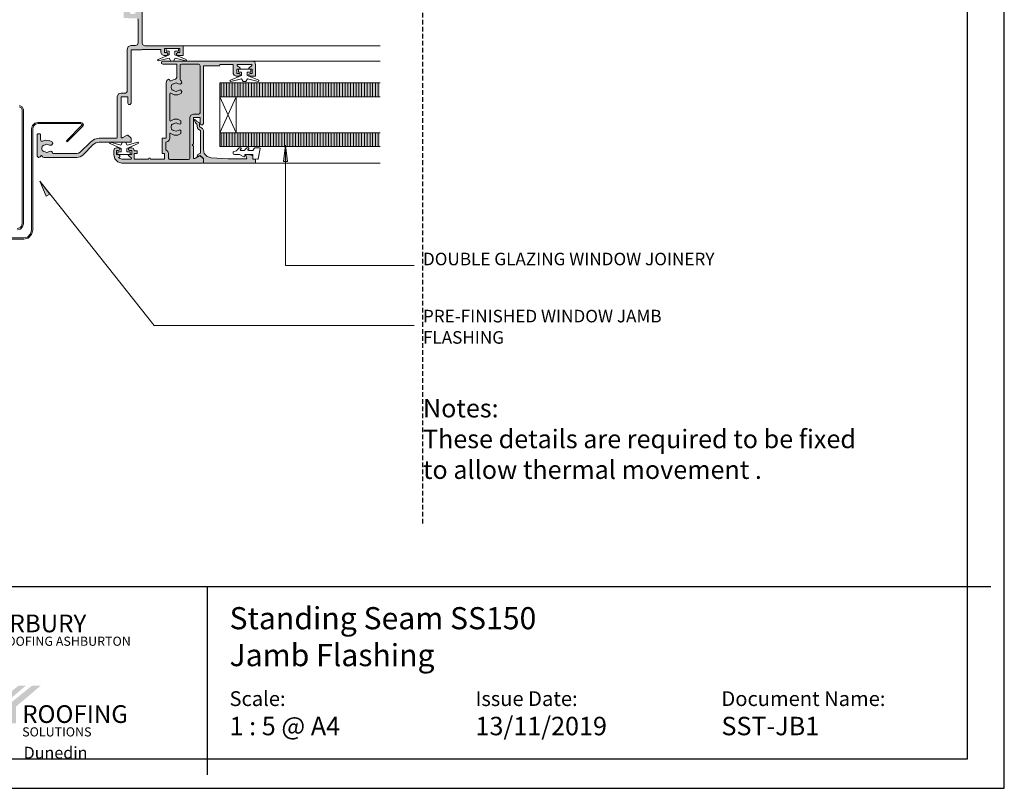
# Model space of a CAD drawing. Units: millimetres. Extents: x 10485 to 11970, y -2014 to -941.
# Drawn here: x 11303 to 11970, y -2014 to -1493 of the extents above; entities that cross this region are included whole.
import ezdxf

# ---------------------------------------------------------------- set-up
doc = ezdxf.new("R2010")
doc.units = ezdxf.units.MM
doc.linetypes.add('HIDDEN2', pattern=[4.7625, 3.175, -1.5875])
doc.layers.add('Design', color=11, linetype='Continuous', plot=False)
doc.layers.add('Flashing 2', color=170, linetype='Continuous', lineweight=15)
for name, color, linetype in [('Logo', 7, 'Continuous'), ('PDF_Text', 7, 'Continuous'), ('Text @ 5', 7, 'Continuous')]:
    doc.layers.add(name, color=color, linetype=linetype)
doc.layers.add('PDF_Geometry', color=7, linetype='Continuous', true_color=0xc0c0c0)
doc.layers.add('PDF_Solid Fills', color=7, linetype='Continuous', true_color=0xffffff)
doc.styles.add('Freeman_Anno', font='calibri.ttf')
doc.styles.add('Futura', font='txt')
doc.styles.add('PDF Arial', font='arial.ttf')

# ---------------------------------------------------------------- blocks, each defined once
blk = doc.blocks.new('ISO_A4_landscape')
blk.add_lwpolyline([(297, 0), (297, 210), (0, 210), (0, 0)], close=True)
at = {"layer": 'Design'}
blk.add_lwpolyline([(292, 4), (292, 206), (5, 206), (5, 4)], close=True, dxfattribs=at)
blk = doc.blocks.new('Freeman_Logo')
at = {"lineweight": -3, "true_color": 0xffd276}
blk.add_hatch(color=41, dxfattribs=at).paths.add_polyline_path([(777.4, 41.38), (777.4, 31.97), (774.95, 31.97), (774.95, 41.38), (771.73, 41.38), (786.34, 53.07), (791.28, 53.07)])
at = {"lineweight": -3, "true_color": 0xfec232}
blk.add_hatch(color=40, dxfattribs=at).paths.add_polyline_path([(801.36, 53.07), (784.67, 39), (784.67, 27.68), (781.69, 27.68), (781.69, 38.94), (777.87, 38.94), (795.46, 53.07)])
at = {"attachment_point": 1, "style": 'Futura'}
for s, width, insert, char_height in [('{\\fFutura XBlk BT|b0|i0|c0|p34;\\C251;\\c5131340;CANTERBURY}', 117.4151, (728.56, 101.29), 12), ('{\\fFutura XBlk BT|b0|i0|c0|p34;\\C251;\\c5131340;LONG RUN ROOFING ASHBURTON}', 157.0313, (728.53, 86.35), 6.2), ('{\\fFutura XBlk BT|b0|i0|c0|p34;\\C251;\\c5131340;ROOFING}', 191.2221, (788.86, 39.87), 12), ('{\\fFutura XBlk BT|b0|i0|c0|p34;\\C251;\\c5131340;SOLUTIONS}', 52.8848, (788.84, 24.92), 6.2), ('{\\fFutura Bk BT|b0|i0|c0|p34;\\C251;\\c5131340;Dunedin}', 39.2758, (789.82, 11.7), 8)]:
    blk.add_mtext_dynamic_manual_height_columns(s, width=width, gutter_width=12.5, heights=[0], dxfattribs=dict(at, insert=insert, char_height=char_height))

msp = doc.modelspace()

# ---------------------------------------------------------------- hatches: boundary and pattern name
at = {"layer": 'PDF_Solid Fills', "true_color": 0xbababa, "transparency": 33554559}
for points in [[(11314.68, -1585.93), (11314.84, -1585.93), (11315.15, -1586.25), (11316.1, -1586.56), (11316.1, -1586.41), (11316.42, -1586.25), (11317.05, -1585.62), (11317.21, -1585.14), (11317.84, -1585.14), (11317.84, -1585.46), (11318, -1585.46), (11318, -1585.77), (11318.16, -1585.77), (11318.16, -1586.09), (11318.48, -1586.09), (11318.63, -1586.25), (11319.27, -1586.41), (11341.56, -1586.56), (11341.56, -1586.41), (11342.99, -1586.25), (11343.46, -1586.09), (11344.73, -1585.46), (11344.88, -1585.3), (11345.2, -1585.14), (11352.63, -1577.71), (11352.95, -1577.55), (11353.11, -1577.39), (11353.42, -1577.23), (11353.74, -1576.92), (11355.01, -1576.29), (11377.78, -1576.13), (11378.09, -1575.97), (11378.25, -1573.28), (11376.35, -1571.38), (11375.56, -1571.38), (11374.93, -1571.7), (11374.77, -1571.86), (11374.14, -1572.17), (11373.98, -1572.33), (11373.35, -1572.65), (11373.19, -1572.81), (11372.56, -1573.12), (11371.61, -1573.28), (11371.61, -1545.45), (11376.04, -1545.45), (11376.04, -1549.88), (11376.2, -1549.88), (11376.2, -1550.35), (11376.51, -1550.35), (11376.67, -1550.51), (11377.46, -1550.67), (11377.46, -1550.51), (11377.78, -1550.35), (11378.09, -1550.03), (11378.25, -1513.66), (11385.37, -1513.5), (11385.68, -1513.35), (11398.65, -1513.35), (11398.65, -1516.03), (11398.81, -1516.03), (11398.81, -1516.51), (11398.97, -1516.51), (11399.44, -1516.98), (11399.76, -1517.14), (11399.92, -1517.3), (11402.76, -1517.46), (11402.76, -1517.3), (11403.08, -1516.98), (11403.24, -1516.67), (11403.4, -1516.03), (11402.92, -1515.56), (11401.02, -1515.56), (11401.02, -1512.71), (11411.3, -1512.71), (11411.3, -1515.56), (11409.41, -1515.56), (11408.93, -1516.03), (11408.93, -1516.51), (11409.09, -1516.51), (11409.09, -1516.98), (11409.25, -1516.98), (11409.41, -1517.14), (11409.88, -1517.3), (11413.36, -1517.46), (11413.36, -1517.3), (11413.52, -1517.14), (11413.68, -1511.13), (11413.36, -1510.82), (11387.11, -1510.66), (11386.63, -1510.5), (11386.16, -1510.02), (11386, -1510.02), (11386, -1509.55), (11385.84, -1509.55), (11385.84, -1484.88), (11386, -1483.46), (11386.48, -1482.03), (11387.27, -1481.24), (11387.42, -1480.93), (11387.74, -1480.77), (11388.53, -1479.98), (11389.95, -1479.5), (11391.38, -1479.35), (11395.33, -1479.19), (11395.81, -1479.03), (11396.12, -1478.87), (11396.6, -1478.4), (11396.91, -1477.45), (11397.23, -1473.02), (11397.39, -1470.17), (11397.23, -1470.02), (11396.6, -1469.7), (11395.65, -1469.7), (11395.33, -1469.86), (11395.01, -1470.17), (11394.86, -1470.49), (11394.86, -1477.13), (11390.59, -1477.13), (11389.64, -1477.29), (11388.69, -1477.61), (11388.06, -1477.76), (11387.9, -1477.92), (11387.58, -1478.08), (11387.42, -1478.24), (11387.11, -1478.4), (11386.95, -1478.55), (11386.63, -1478.71), (11385.68, -1479.66), (11385.37, -1479.82), (11385.21, -1480.14), (11385.05, -1480.29), (11384.89, -1480.61), (11384.58, -1480.93), (11384.42, -1481.24), (11383.94, -1481.72), (11382.21, -1481.88), (11381.89, -1482.03), (11381.57, -1482.35), (11381.41, -1482.82), (11381.26, -1483.14), (11381.26, -1483.62), (11381.41, -1483.62), (11381.41, -1484.09), (11381.57, -1484.09), (11381.73, -1484.25), (11381.73, -1484.56), (11381.89, -1484.56), (11382.05, -1484.72), (11382.05, -1485.04), (11382.21, -1485.04), (11382.05, -1486.94), (11381.57, -1487.89), (11381.41, -1488.04), (11381.26, -1488.52), (11381.1, -1488.83), (11380.15, -1489.31), (11378.57, -1489.47), (11378.57, -1489.31), (11378.25, -1489.15), (11377.78, -1489.15), (11377.78, -1488.83), (11377.62, -1488.68), (11377.46, -1488.68), (11377.46, -1488.2), (11377.3, -1488.2), (11377.3, -1487.89), (11377.14, -1487.89), (11377.14, -1487.57), (11376.99, -1487.41), (11376.83, -1487.41), (11376.83, -1487.09), (11376.67, -1487.09), (11376.67, -1486.78), (11376.51, -1486.78), (11376.51, -1485.35), (11376.83, -1484.72), (11376.99, -1484.56), (11377.3, -1483.93), (11377.46, -1482.67), (11376.99, -1482.19), (11376.67, -1482.03), (11376.35, -1481.72), (11376.04, -1481.72), (11376.04, -1481.24), (11375.88, -1481.08), (11375.72, -1481.08), (11375.72, -1478.87), (11375.56, -1478.87), (11375.56, -1478.55), (11375.41, -1478.55), (11375.41, -1478.24), (11374.77, -1477.61), (11373.82, -1477.13), (11358.33, -1477.13), (11358.33, -1459.1), (11357.85, -1458.63), (11357.38, -1458.47), (11356.74, -1458.47), (11356.27, -1458.63), (11355.95, -1458.95), (11355.8, -1459.26), (11355.8, -1463.22), (11355.95, -1463.22), (11356.59, -1463.85), (11356.59, -1478.24), (11356.74, -1478.24), (11356.74, -1478.71), (11356.9, -1478.71), (11357.06, -1478.87), (11357.38, -1479.03), (11357.54, -1479.19), (11357.85, -1479.35), (11358.33, -1479.5), (11373.19, -1479.66), (11373.19, -1492), (11373.35, -1492), (11373.51, -1492.15), (11382.68, -1492.31), (11383.15, -1492.79), (11383, -1509.39), (11382.84, -1509.55), (11382.68, -1510.02), (11382.52, -1510.18), (11382.21, -1510.34), (11381.73, -1510.5), (11377.46, -1510.66), (11376.83, -1510.97), (11376.67, -1511.13), (11376.35, -1511.29), (11376.2, -1511.61), (11375.88, -1511.92), (11375.56, -1513.19), (11375.41, -1542.29), (11375.25, -1542.44), (11374.61, -1542.76), (11370.5, -1542.92), (11370.19, -1543.08), (11370.03, -1543.23), (11369.71, -1543.39), (11369.55, -1543.71), (11369.24, -1544.02), (11368.92, -1545.29), (11368.76, -1573.12), (11368.61, -1573.28), (11368.29, -1573.44), (11355.48, -1573.6), (11354.37, -1573.75), (11353.74, -1574.07), (11353.27, -1574.23), (11352.95, -1574.39), (11352.48, -1574.55), (11351.84, -1575.18), (11351.53, -1575.34), (11351.05, -1575.81), (11350.74, -1575.97), (11343.46, -1583.24), (11342.83, -1583.56), (11342.35, -1583.72), (11325.28, -1583.88), (11325.28, -1582.93), (11325.12, -1582.77), (11324.8, -1582.77), (11324.8, -1582.45), (11324.64, -1582.29), (11323.22, -1582.29), (11323.06, -1582.45), (11321.8, -1583.09), (11320.53, -1583.24), (11320.53, -1583.09), (11319.9, -1582.77), (11319.74, -1582.61), (11318.48, -1581.98), (11318.32, -1581.82), (11318.16, -1581.82), (11318.16, -1581.19), (11318, -1581.19), (11318, -1580.4), (11317.84, -1580.24), (11318, -1579.45), (11318.16, -1579.13), (11318.32, -1578.66), (11318.63, -1578.34), (11319.11, -1578.18), (11320.37, -1577.55), (11322.11, -1577.55), (11324.01, -1578.5), (11324.01, -1578.34), (11324.96, -1577.87), (11325.12, -1577.55), (11325.28, -1576.6), (11325.12, -1576.6), (11325.12, -1576.29), (11324.96, -1576.29), (11324.96, -1575.97), (11324.8, -1575.81), (11323.22, -1575.02), (11322.74, -1574.86), (11319.58, -1574.86), (11319.27, -1575.02), (11318.79, -1575.18), (11318.48, -1575.34), (11317.53, -1575.65), (11317.53, -1575.49), (11317.05, -1575.02), (11316.89, -1575.02), (11316.89, -1570.75), (11316.74, -1570.59), (11314.84, -1570.59), (11314.68, -1570.91)], [(11366.55, -1584.67), (11366.71, -1584.67), (11366.71, -1586.09), (11366.87, -1586.09), (11366.87, -1586.41), (11367.02, -1586.41), (11367.02, -1586.72), (11367.18, -1586.72), (11367.18, -1587.04), (11367.34, -1587.04), (11367.34, -1587.51), (11367.5, -1587.51), (11367.81, -1587.83), (11367.81, -1588.15), (11367.97, -1588.15), (11368.13, -1588.3), (11368.13, -1588.62), (11368.45, -1588.62), (11368.76, -1588.94), (11369.08, -1589.09), (11369.4, -1589.41), (11370.34, -1589.73), (11370.66, -1589.89), (11371.45, -1590.04), (11372.08, -1590.2), (11426.8, -1590.36), (11426.8, -1590.2), (11427.12, -1589.89), (11427.28, -1587.35), (11425.38, -1585.46), (11424.59, -1585.46), (11423.32, -1586.09), (11423.16, -1586.25), (11421.58, -1587.04), (11420.48, -1587.2), (11420.48, -1578.82), (11419.68, -1578.02), (11420.32, -1577.39), (11420.48, -1559.52), (11425.06, -1559.52), (11425.06, -1563.95), (11425.22, -1563.95), (11425.38, -1564.11), (11425.38, -1564.42), (11425.69, -1564.42), (11425.85, -1564.58), (11426.33, -1564.74), (11426.33, -1564.58), (11426.96, -1564.27), (11427.12, -1563.95), (11427.28, -1524.57), (11438.03, -1524.42), (11438.35, -1524.42), (11438.35, -1523.62), (11447.68, -1523.62), (11447.68, -1530.11), (11447.83, -1530.11), (11447.83, -1530.58), (11447.99, -1530.58), (11448.47, -1531.06), (11448.94, -1531.22), (11451.63, -1531.37), (11451.63, -1531.22), (11452.1, -1531.06), (11452.26, -1529.79), (11452.1, -1529.63), (11450.05, -1529.63), (11450.05, -1526.79), (11452.1, -1526.63), (11452.26, -1526), (11450.36, -1524.1), (11450.05, -1524.1), (11450.05, -1523.62), (11460.33, -1523.62), (11460.17, -1524.1), (11458.27, -1526), (11457.95, -1526.15), (11458.27, -1526.47), (11458.27, -1526.79), (11460.33, -1526.79), (11460.33, -1529.63), (11458.27, -1529.63), (11458.11, -1529.95), (11457.95, -1530.11), (11457.95, -1530.74), (11458.11, -1530.74), (11458.27, -1530.9), (11458.27, -1531.22), (11458.59, -1531.22), (11462.38, -1531.37), (11462.38, -1531.22), (11462.54, -1531.06), (11462.7, -1522.68), (11462.54, -1522.68), (11462.54, -1522.36), (11462.38, -1522.36), (11462.38, -1522.04), (11462.07, -1521.73), (11461.43, -1521.41), (11461.28, -1521.25), (11399.28, -1521.25), (11398.97, -1521.41), (11398.81, -1521.73), (11398.65, -1521.89), (11398.65, -1522.52), (11398.81, -1522.52), (11398.81, -1522.83), (11398.97, -1522.83), (11398.97, -1523.15), (11399.28, -1523.15), (11399.76, -1523.31), (11409.25, -1523.47), (11409.09, -1532.64), (11408.93, -1532.95), (11408.61, -1533.27), (11407.98, -1533.43), (11407.19, -1533.59), (11406.72, -1533.75), (11406.08, -1533.9), (11405.77, -1534.22), (11405.45, -1534.38), (11405.29, -1534.54), (11404.98, -1534.69), (11404.82, -1534.85), (11404.82, -1534.54), (11404.66, -1534.54), (11404.66, -1533.75), (11404.5, -1533.59), (11403.4, -1533.59), (11403.08, -1533.75), (11402.61, -1534.22), (11402.45, -1534.54), (11402.29, -1534.69), (11401.97, -1535.96), (11401.97, -1573.44), (11399.28, -1573.44), (11399.28, -1583.72), (11399.6, -1583.72), (11401.02, -1583.88), (11401.02, -1587.67), (11391.54, -1587.67), (11391.54, -1587.35), (11391.38, -1587.35), (11391.38, -1587.04), (11391.06, -1586.88), (11390.43, -1586.88), (11390.11, -1587.2), (11390.11, -1587.67), (11380.47, -1587.67), (11380.47, -1583.88), (11382.21, -1583.72), (11382.36, -1582.29), (11382.21, -1582.14), (11380.47, -1582.14), (11380.47, -1581.03), (11380.31, -1581.03), (11380.31, -1580.71), (11379.68, -1580.08), (11376.67, -1580.08), (11376.51, -1580.4), (11376.35, -1580.55), (11376.35, -1581.19), (11376.51, -1581.19), (11376.67, -1581.35), (11376.67, -1581.66), (11376.99, -1581.66), (11378.73, -1581.82), (11378.73, -1584.67), (11376.51, -1584.67), (11376.35, -1584.82), (11376.51, -1584.98), (11376.51, -1585.3), (11376.83, -1585.3), (11378.57, -1587.04), (11378.41, -1587.51), (11371.45, -1587.67), (11371.45, -1587.51), (11370.82, -1587.2), (11370.66, -1587.04), (11370.34, -1586.88), (11369.87, -1586.41), (11370.5, -1586.09), (11370.66, -1584.98), (11370.34, -1584.67), (11368.45, -1584.67), (11368.45, -1581.82), (11370.03, -1581.66), (11370.5, -1581.5), (11370.66, -1580.24), (11370.5, -1580.08), (11367.66, -1580.08), (11367.02, -1580.4), (11366.87, -1580.71), (11366.71, -1580.87), (11366.55, -1581.19)], [(11421.9, -1561.1), (11421.9, -1560.79), (11421.42, -1560.79), (11421.27, -1560.95), (11421.27, -1561.58), (11421.42, -1561.58), (11421.42, -1562.21), (11421.58, -1562.21), (11421.58, -1562.69), (11421.74, -1562.69), (11421.9, -1562.84), (11421.9, -1563.16), (11422.06, -1563.16), (11423.01, -1564.11), (11423.01, -1566.16), (11423.16, -1566.16), (11423.16, -1566.48), (11423.32, -1566.48), (11423.32, -1566.8), (11423.48, -1566.8), (11423.64, -1566.95), (11423.64, -1567.27), (11423.8, -1567.27), (11424.11, -1567.59), (11424.75, -1567.9), (11425.38, -1568.06), (11425.22, -1583.56), (11424.9, -1583.72), (11424.75, -1583.88), (11424.11, -1584.19), (11423.95, -1584.35), (11423.32, -1584.67), (11423.16, -1584.98), (11423.01, -1585.14), (11423.32, -1585.46), (11423.32, -1585.77), (11423.64, -1585.77), (11423.95, -1585.93), (11423.95, -1585.77), (11424.11, -1585.62), (11424.75, -1585.3), (11425.38, -1585.3), (11427.28, -1587.2), (11427.28, -1590.04), (11427.43, -1590.04), (11427.59, -1590.2), (11462.38, -1590.36), (11462.38, -1590.2), (11462.54, -1590.04), (11462.7, -1587.99), (11462.54, -1587.83), (11460.8, -1587.83), (11460.8, -1585.3), (11460.48, -1584.98), (11458.9, -1584.67), (11456.37, -1584.67), (11456.06, -1584.98), (11456.21, -1585.14), (11456.21, -1585.62), (11456.37, -1585.62), (11456.37, -1586.25), (11456.53, -1586.25), (11456.53, -1586.88), (11456.69, -1586.88), (11456.69, -1587.51), (11444.04, -1587.35), (11441.82, -1587.2), (11439.45, -1587.04), (11437.24, -1586.88), (11432.49, -1586.56), (11431.07, -1586.41), (11429.81, -1585.77), (11429.01, -1584.98), (11428.7, -1584.98), (11428.7, -1584.67), (11428.54, -1584.51), (11428.38, -1584.51), (11428.38, -1584.19), (11428.07, -1583.88), (11427.91, -1583.88), (11427.91, -1583.4), (11427.75, -1583.4), (11427.75, -1582.93), (11427.59, -1582.93), (11427.59, -1582.61), (11427.43, -1582.61), (11427.43, -1581.19), (11427.28, -1581.19), (11427.28, -1567.75), (11427.12, -1567.75), (11427.12, -1567.43), (11426.96, -1567.43), (11426.96, -1566.95), (11426.48, -1566.48), (11426.01, -1566.32), (11425.69, -1566.16), (11425.22, -1566.01), (11425.06, -1565.85), (11424.9, -1565.85), (11424.9, -1565.53), (11424.75, -1565.53), (11424.75, -1563.16), (11424.11, -1562.53), (11423.8, -1562.37), (11423.64, -1562.21), (11423.32, -1562.05), (11423.16, -1561.89), (11422.85, -1561.74), (11422.69, -1561.58), (11422.37, -1561.42), (11422.06, -1561.42), (11422.06, -1561.1)]]:
    msp.add_hatch(color=9, dxfattribs=at).paths.add_polyline_path(points)
at = {"layer": 'PDF_Solid Fills', "transparency": 33554559}
h = msp.add_hatch(color=256, dxfattribs=at)
h.paths.add_polyline_path([(11438.35, -1545.45), (11546.99, -1545.45), (11546.99, -1536.12), (11438.35, -1536.12)])
h.paths.add_polyline_path([(11546.99, -1569.8), (11438.35, -1569.8), (11438.35, -1579.13), (11546.99, -1579.13)])

# ---------------------------------------------------------------- linework, layer by layer
msp.add_lwpolyline([(10493.75, -1877.33), (11960.96, -1877.33)])
at = {"layer": 'Design', "linetype": 'HIDDEN2'}
msp.add_lwpolyline([(11576.07, -1834.58), (11576.07, -941.25)], dxfattribs=at)
at = {"layer": 'Flashing 2'}
msp.add_line((11334.51, -1575.39), (11335.1, -1575.97), dxfattribs=at)
for points in [[(11301.16, -1634.76), (11302.87, -1634.37), (11304.01, -1633.11), (11304.54, -1631.5), (11304.54, -1554.31), (11303.95, -1552.88), (11302.52, -1552.28)], [(11301.26, -1635.59), (11303.31, -1635.11), (11304.74, -1633.53), (11305.37, -1631.63), (11305.37, -1554.15), (11304.58, -1552.25), (11302.68, -1551.46)], [(11334.51, -1575.39), (11344.71, -1565.03), (11345.06, -1564.42), (11344.8, -1563.97), (11344.1, -1563.67), (11315.27, -1563.67), (11313.54, -1564.07), (11312.27, -1565.33), (11311.73, -1567.23), (11311.73, -1635.86), (11310.85, -1638.85), (11308.65, -1641.24), (11305.62, -1641.95), (11161.34, -1641.95)], [(11335.1, -1575.97), (11345.38, -1565.53), (11346.01, -1564.42), (11345.38, -1563.32), (11344.27, -1562.84), (11315.17, -1562.84), (11313.12, -1563.32), (11311.54, -1564.9), (11310.9, -1567.11), (11310.9, -1635.75), (11310.11, -1638.43), (11308.22, -1640.49), (11305.53, -1641.12), (11161.46, -1641.12)]]:
    msp.add_lwpolyline(points, dxfattribs=at)
at = {"layer": 'Logo'}
msp.add_lwpolyline([(11430, -2004.97), (11430, -1877.33)], dxfattribs=at)
at = {"layer": 'PDF_Geometry', "color": 251, "lineweight": 13, "true_color": 0x535353}
for points in [[(11385.84, -1485.04), (11385.84, -1509.08), (11386.32, -1510.34), (11387.58, -1510.97), (11413.36, -1510.97), (11413.52, -1510.97), (11413.68, -1511.29), (11413.68, -1517.14), (11413.52, -1517.3), (11413.36, -1517.46), (11409.88, -1517.46), (11409.09, -1516.98), (11409.09, -1516.03), (11409.88, -1515.56), (11411.3, -1515.56), (11411.3, -1512.71), (11401.02, -1512.71), (11401.02, -1515.56), (11402.45, -1515.56), (11403.24, -1516.03), (11403.24, -1516.98), (11402.45, -1517.46), (11400.39, -1517.46), (11399.13, -1516.82), (11398.49, -1515.56), (11398.49, -1513.35), (11385.84, -1513.35), (11385.37, -1513.66), (11378.25, -1513.66), (11378.25, -1549.72), (11377.62, -1550.67), (11376.51, -1550.67), (11376.04, -1549.72), (11376.04, -1545.45), (11371.61, -1545.45), (11371.61, -1573.28), (11372.24, -1573.28), (11372.56, -1573.28), (11372.72, -1573.12), (11375.72, -1571.38), (11376.04, -1571.38), (11376.2, -1571.38), (11378.09, -1573.28), (11378.09, -1573.44), (11378.25, -1573.6), (11378.25, -1575.97), (11378.09, -1576.13), (11377.78, -1576.29), (11356.59, -1576.29), (11354.37, -1576.76), (11352.63, -1577.87), (11345.52, -1584.98), (11343.78, -1586.09), (11341.56, -1586.56), (11319.27, -1586.56), (11318.32, -1586.25), (11317.84, -1585.46), (11317.53, -1585.14), (11317.21, -1585.46), (11316.58, -1586.25), (11315.79, -1586.56), (11315.63, -1586.56), (11315, -1586.25), (11314.68, -1585.62), (11314.68, -1571.07), (11314.84, -1570.75), (11315.15, -1570.59), (11316.42, -1570.59), (11316.74, -1570.75), (11316.89, -1571.07), (11316.89, -1574.7), (11317.37, -1575.65), (11318.32, -1575.65), (11320.53, -1574.86), (11322.74, -1575.02), (11324.8, -1575.97), (11325.28, -1577.23), (11324.33, -1578.34), (11323.06, -1578.18), (11321.16, -1577.55), (11319.42, -1578.18), (11319.11, -1578.34), (11318.79, -1578.5), (11318.48, -1578.66), (11318.16, -1578.97), (11317.84, -1580.4), (11318.16, -1581.82), (11318.48, -1582.14), (11318.79, -1582.29), (11319.11, -1582.45), (11319.42, -1582.61), (11321.16, -1583.24), (11323.06, -1582.61), (11324.01, -1582.29), (11324.96, -1582.93), (11325.28, -1583.88), (11341.56, -1583.88), (11342.67, -1583.72), (11343.78, -1583.09), (11350.74, -1576.13), (11353.42, -1574.23), (11356.59, -1573.6), (11367.97, -1573.6), (11368.61, -1573.44), (11368.92, -1572.81), (11368.92, -1545.45), (11369.71, -1543.55), (11371.61, -1542.92), (11374.61, -1542.92), (11375.25, -1542.6), (11375.56, -1541.97), (11375.56, -1513.35), (11376.35, -1511.45), (11378.25, -1510.66), (11381.26, -1510.66), (11382.68, -1510.18), (11383.15, -1508.92), (11383.15, -1493.26), (11382.84, -1492.63)], [(11427.28, -1587.51), (11427.28, -1589.89), (11427.12, -1590.2), (11426.8, -1590.36), (11372.08, -1590.36), (11369.4, -1589.57), (11367.34, -1587.51), (11366.55, -1584.67), (11366.55, -1581.82), (11367.02, -1580.55), (11368.45, -1580.08), (11369.87, -1580.08), (11370.66, -1580.55), (11370.66, -1581.35), (11369.87, -1581.82), (11368.45, -1581.82), (11368.45, -1584.67), (11369.87, -1584.67), (11370.66, -1585.14), (11370.66, -1586.09), (11369.87, -1586.56), (11370.82, -1587.35), (11372.08, -1587.67), (11378.25, -1587.67), (11378.57, -1587.35), (11378.57, -1587.04), (11376.51, -1585.3), (11376.35, -1584.98), (11376.67, -1584.67), (11378.73, -1584.67), (11378.73, -1581.82), (11377.3, -1581.82), (11376.51, -1581.35), (11376.51, -1580.55), (11377.3, -1580.08), (11378.73, -1580.08), (11379.99, -1580.55), (11380.47, -1581.82), (11380.47, -1582.14), (11382.05, -1582.14), (11382.36, -1582.14), (11382.36, -1582.45), (11382.36, -1583.56), (11382.36, -1583.88), (11382.05, -1583.88), (11380.47, -1583.88), (11380.47, -1587.67), (11390.11, -1587.67), (11390.43, -1587.04), (11391.22, -1587.04), (11391.54, -1587.67), (11401.02, -1587.67), (11401.02, -1583.88), (11399.6, -1583.88), (11399.28, -1583.88), (11399.28, -1583.56), (11399.28, -1573.91), (11399.28, -1573.6), (11399.6, -1573.44), (11401.97, -1573.44), (11401.97, -1536.12), (11402.45, -1534.54), (11403.71, -1533.59), (11404.34, -1533.75), (11404.66, -1534.38), (11404.82, -1534.85), (11405.14, -1534.69), (11406.72, -1533.9), (11408.3, -1533.43), (11408.93, -1533.11), (11409.25, -1532.48), (11409.25, -1523.47), (11399.76, -1523.47), (11398.81, -1522.83), (11398.81, -1521.73), (11399.76, -1521.25), (11460.33, -1521.25), (11462.07, -1521.89), (11462.7, -1523.62), (11462.7, -1531.06), (11462.54, -1531.37), (11462.38, -1531.53), (11458.9, -1531.53), (11458.11, -1531.06), (11458.11, -1530.11), (11458.9, -1529.63), (11460.33, -1529.63), (11460.33, -1526.79), (11458.27, -1526.79), (11457.95, -1526.47), (11458.11, -1526.15), (11460.17, -1524.26), (11460.33, -1523.78), (11459.85, -1523.62), (11450.36, -1523.62), (11450.05, -1523.78), (11450.21, -1524.26), (11452.26, -1526.15), (11452.26, -1526.47), (11451.95, -1526.79), (11450.05, -1526.79), (11450.05, -1529.63), (11451.47, -1529.63), (11452.26, -1530.11), (11452.26, -1531.06), (11451.47, -1531.53), (11449.41, -1531.53), (11448.15, -1530.9), (11447.52, -1529.63), (11447.52, -1523.62), (11438.35, -1523.62), (11438.35, -1524.1), (11438.19, -1524.42), (11438.03, -1524.57), (11427.28, -1524.57), (11427.28, -1563.63), (11426.64, -1564.58), (11425.54, -1564.58), (11425.06, -1563.63), (11425.06, -1559.52), (11420.48, -1559.52), (11420.48, -1577.39), (11419.68, -1578.18), (11420.48, -1578.97), (11420.48, -1587.2), (11421.42, -1587.2), (11421.58, -1587.2), (11421.9, -1587.04), (11424.75, -1585.46), (11425.06, -1585.3), (11425.22, -1585.46), (11427.12, -1587.35)]]:
    msp.add_lwpolyline(points, dxfattribs=at)
at = {"layer": 'PDF_Geometry', "color": 252, "lineweight": 13, "true_color": 0x989898}
for points in [[(11407.98, -1516.98), (11415.73, -1520.3), (11415.89, -1520.94), (11415.41, -1521.09), (11408.14, -1519.35), (11407.03, -1521.25), (11405.14, -1521.25), (11404.03, -1519.2), (11396.91, -1521.09), (11396.28, -1520.78), (11396.6, -1520.3), (11404.19, -1516.98), (11404.19, -1514.61), (11401.97, -1514.61), (11401.97, -1512.71), (11410.35, -1512.71), (11410.35, -1514.61), (11407.98, -1514.61)], [(11453.21, -1531.06), (11445.62, -1534.22), (11445.3, -1534.85), (11445.94, -1535.17), (11453.21, -1533.27), (11454.16, -1535.17), (11456.06, -1535.17), (11457.16, -1533.27), (11464.44, -1535.17), (11464.91, -1534.85), (11464.75, -1534.22), (11457.01, -1531.06), (11457.01, -1528.69), (11459.38, -1528.69), (11459.38, -1526.79), (11451, -1526.79), (11451, -1528.69), (11453.21, -1528.69)], [(11375.41, -1580.4), (11383, -1577.23), (11383.31, -1576.6), (11382.84, -1576.29), (11375.56, -1578.18), (11374.46, -1576.29), (11372.56, -1576.29), (11371.45, -1578.18), (11364.34, -1576.29), (11363.7, -1576.6), (11364.02, -1577.23), (11371.61, -1580.4), (11371.61, -1582.77), (11369.4, -1582.77), (11369.4, -1584.67), (11377.78, -1584.67), (11377.78, -1582.77), (11375.41, -1582.77)], [(11452.42, -1581.66), (11452.74, -1581.82), (11454.63, -1581.82), (11455.11, -1581.82), (11455.42, -1581.5), (11456.06, -1580.71), (11456.69, -1580.08), (11457.01, -1580.08), (11457.16, -1580.08), (11457.8, -1580.08), (11458.11, -1580.24), (11458.11, -1580.71), (11457.8, -1581.03), (11457.48, -1581.35), (11457.48, -1581.66), (11457.8, -1581.82), (11460.8, -1581.82), (11460.96, -1581.82), (11461.12, -1581.66), (11461.75, -1580.55), (11462.07, -1580.08), (11462.54, -1580.08), (11465.23, -1580.08), (11465.7, -1580.24), (11465.7, -1580.55), (11464.44, -1587.51), (11464.28, -1587.83), (11463.96, -1587.83), (11460.8, -1587.51), (11460.8, -1584.67), (11455.42, -1584.67), (11455.42, -1585.62), (11455.11, -1586.09), (11454.63, -1586.09), (11451.79, -1584.67), (11448.31, -1584.67), (11447.68, -1584.35), (11447.36, -1583.72), (11447.36, -1583.4), (11447.52, -1582.77), (11447.99, -1582.45), (11449.73, -1581.98), (11450.05, -1581.82), (11450.21, -1581.5), (11450.68, -1580.87), (11451.31, -1580.24), (11451.63, -1580.08), (11451.95, -1580.08), (11452.58, -1580.08), (11453.05, -1580.24), (11452.89, -1580.71), (11452.58, -1581.03), (11452.26, -1581.35)]]:
    msp.add_lwpolyline(points, close=True, dxfattribs=at)
at = {"layer": 'PDF_Geometry', "color": 253, "lineweight": 13, "true_color": 0x9e9e9e}
for points in [[(11411.14, -1510.97), (11546.99, -1510.97)], [(11458.11, -1521.25), (11546.99, -1521.25)], [(11459.06, -1590.36), (11546.99, -1590.36)]]:
    msp.add_lwpolyline(points, dxfattribs=at)
at = {"layer": 'PDF_Geometry', "color": 251, "lineweight": 13, "true_color": 0x535353}
for points in [[(11418.1, -1587.2), (11418.1, -1559.52), (11418.89, -1557.94), (11420.48, -1557.31), (11424.11, -1557.31), (11424.75, -1556.99), (11425.06, -1556.36), (11425.06, -1524.42), (11424.75, -1523.62), (11424.11, -1523.47), (11412.41, -1523.47), (11411.62, -1523.62), (11411.46, -1524.42), (11411.46, -1533.59), (11411.46, -1534.06), (11411.78, -1534.38), (11412.09, -1534.54), (11412.25, -1534.69), (11412.73, -1535.96), (11411.78, -1536.91), (11410.51, -1536.75), (11408.77, -1536.12), (11406.88, -1536.75), (11406.72, -1536.91), (11406.4, -1536.91), (11405.93, -1537.22), (11405.77, -1537.54), (11405.45, -1538.96), (11405.77, -1540.39), (11405.93, -1540.7), (11406.4, -1540.86), (11406.72, -1541.02), (11406.88, -1541.18), (11408.77, -1541.81), (11410.51, -1541.18), (11411.78, -1540.86), (11412.73, -1541.97), (11412.25, -1543.23), (11410.04, -1544.18), (11407.51, -1544.18), (11405.29, -1543.08), (11404.82, -1543.08), (11404.66, -1543.39), (11404.66, -1561.58), (11404.82, -1561.89), (11405.29, -1561.74), (11407.51, -1560.63), (11409.88, -1560.63), (11412.09, -1561.74), (11412.09, -1563.79), (11411.3, -1564.11), (11410.51, -1563.79), (11408.77, -1563.16), (11406.88, -1563.79), (11406.72, -1563.95), (11406.4, -1564.11), (11405.93, -1564.27), (11405.77, -1564.58), (11405.45, -1566.01), (11405.77, -1567.43), (11405.93, -1567.75), (11406.4, -1567.9), (11406.72, -1568.06), (11406.88, -1568.22), (11408.77, -1568.85), (11410.51, -1568.22), (11411.3, -1567.9), (11412.09, -1568.22), (11412.09, -1570.28), (11409.88, -1571.38), (11407.51, -1571.38), (11405.29, -1570.28), (11404.82, -1570.12), (11404.66, -1570.43), (11404.66, -1573.44), (11404.19, -1574.86), (11403.24, -1575.81), (11401.81, -1576.13), (11401.81, -1581.5), (11403.24, -1582.45), (11403.71, -1583.88), (11403.71, -1587.2), (11404.03, -1587.83), (11404.66, -1587.99), (11417.31, -1587.99), (11417.94, -1587.83)], [(11462.54, -1590.2), (11462.38, -1590.36), (11427.59, -1590.36), (11427.28, -1590.2), (11427.28, -1589.89), (11427.28, -1587.35), (11425.06, -1585.3), (11424.11, -1585.77), (11423.16, -1585.62), (11423.48, -1584.67), (11425.38, -1583.56), (11425.38, -1568.22), (11423.64, -1567.27), (11423.01, -1565.53), (11423.01, -1564.42), (11422.85, -1564.11), (11422.69, -1563.79), (11421.9, -1563.16), (11421.42, -1562.21), (11421.27, -1561.1), (11421.58, -1560.79), (11422.06, -1561.1), (11422.21, -1561.58), (11422.53, -1561.89), (11424.27, -1562.84), (11424.75, -1563.16), (11424.75, -1563.63), (11424.75, -1565.53), (11425.06, -1566.16), (11425.54, -1566.32), (11426.8, -1566.95), (11427.28, -1568.22), (11427.28, -1581.19), (11427.91, -1583.88), (11429.81, -1585.93), (11432.49, -1586.72), (11444.04, -1587.51), (11456.69, -1587.51), (11456.06, -1585.14), (11456.06, -1584.82), (11456.37, -1584.67), (11457.95, -1584.67), (11460.48, -1585.14), (11460.64, -1585.3), (11460.8, -1585.46), (11460.8, -1587.83), (11462.38, -1587.83), (11462.54, -1587.99), (11462.7, -1588.3), (11462.7, -1589.89)]]:
    msp.add_lwpolyline(points, close=True, dxfattribs=at)
at = {"layer": 'PDF_Geometry', "color": 7, "lineweight": 20}
for points in [[(11546.99, -1536.12), (11438.35, -1536.12), (11438.35, -1545.45), (11546.99, -1545.45)], [(11438.35, -1545.45), (11438.35, -1569.8)], [(11449.57, -1569.8), (11449.57, -1545.45)], [(11546.99, -1569.8), (11438.35, -1569.8), (11438.35, -1579.13), (11546.99, -1579.13)]]:
    msp.add_lwpolyline(points, dxfattribs=at)
at = {"layer": 'PDF_Geometry', "lineweight": 13}
for points in [[(11439.29, -1545.45), (11439.29, -1536.12)], [(11441.19, -1545.45), (11441.19, -1536.12)], [(11442.93, -1545.45), (11442.93, -1536.12)], [(11444.83, -1545.45), (11444.83, -1536.12)], [(11446.73, -1545.45), (11446.73, -1536.12)], [(11448.62, -1545.45), (11448.62, -1536.12)], [(11450.52, -1545.45), (11450.52, -1536.12)], [(11452.26, -1545.45), (11452.26, -1536.12)], [(11454.16, -1545.45), (11454.16, -1536.12)], [(11456.06, -1545.45), (11456.06, -1536.12)], [(11457.95, -1545.45), (11457.95, -1536.12)], [(11459.85, -1545.45), (11459.85, -1536.12)], [(11461.75, -1545.45), (11461.75, -1536.12)], [(11463.49, -1545.45), (11463.49, -1536.12)], [(11465.39, -1545.45), (11465.39, -1536.12)], [(11467.28, -1545.45), (11467.28, -1536.12)], [(11469.18, -1545.45), (11469.18, -1536.12)], [(11471.08, -1545.45), (11471.08, -1536.12)], [(11472.82, -1545.45), (11472.82, -1536.12)], [(11474.72, -1545.45), (11474.72, -1536.12)], [(11476.61, -1545.45), (11476.61, -1536.12)], [(11478.51, -1545.45), (11478.51, -1536.12)], [(11480.41, -1545.45), (11480.41, -1536.12)], [(11482.15, -1545.45), (11482.15, -1536.12)], [(11484.05, -1545.45), (11484.05, -1536.12)], [(11485.95, -1545.45), (11485.95, -1536.12)], [(11487.84, -1545.45), (11487.84, -1536.12)], [(11489.74, -1545.45), (11489.74, -1536.12)], [(11491.64, -1545.45), (11491.64, -1536.12)], [(11493.38, -1545.45), (11493.38, -1536.12)], [(11495.28, -1545.45), (11495.28, -1536.12)], [(11497.17, -1545.45), (11497.17, -1536.12)], [(11499.07, -1545.45), (11499.07, -1536.12)], [(11500.97, -1545.45), (11500.97, -1536.12)], [(11502.71, -1545.45), (11502.71, -1536.12)], [(11504.61, -1545.45), (11504.61, -1536.12)], [(11506.5, -1545.45), (11506.5, -1536.12)], [(11508.4, -1545.45), (11508.4, -1536.12)], [(11510.3, -1545.45), (11510.3, -1536.12)], [(11512.04, -1545.45), (11512.04, -1536.12)], [(11513.94, -1545.45), (11513.94, -1536.12)], [(11515.83, -1545.45), (11515.83, -1536.12)], [(11517.73, -1545.45), (11517.73, -1536.12)], [(11519.63, -1545.45), (11519.63, -1536.12)], [(11521.53, -1545.45), (11521.53, -1536.12)], [(11523.27, -1545.45), (11523.27, -1536.12)], [(11525.16, -1545.45), (11525.16, -1536.12)], [(11527.06, -1545.45), (11527.06, -1536.12)], [(11528.96, -1545.45), (11528.96, -1536.12)], [(11530.86, -1545.45), (11530.86, -1536.12)], [(11532.6, -1545.45), (11532.6, -1536.12)], [(11534.49, -1545.45), (11534.49, -1536.12)], [(11536.39, -1545.45), (11536.39, -1536.12)], [(11538.29, -1545.45), (11538.29, -1536.12)], [(11540.19, -1545.45), (11540.19, -1536.12)], [(11541.93, -1545.45), (11541.93, -1536.12)], [(11543.82, -1545.45), (11543.82, -1536.12)], [(11545.72, -1545.45), (11545.72, -1536.12)], [(11439.29, -1579.13), (11439.29, -1569.8)], [(11441.19, -1579.13), (11441.19, -1569.8)], [(11442.93, -1579.13), (11442.93, -1569.8)], [(11444.83, -1579.13), (11444.83, -1569.8)], [(11446.73, -1579.13), (11446.73, -1569.8)], [(11448.62, -1579.13), (11448.62, -1569.8)], [(11450.52, -1579.13), (11450.52, -1569.8)], [(11452.26, -1579.13), (11452.26, -1569.8)], [(11454.16, -1579.13), (11454.16, -1569.8)], [(11456.06, -1579.13), (11456.06, -1569.8)], [(11457.95, -1579.13), (11457.95, -1569.8)], [(11459.85, -1579.13), (11459.85, -1569.8)], [(11461.75, -1579.13), (11461.75, -1569.8)], [(11463.49, -1579.13), (11463.49, -1569.8)], [(11465.39, -1579.13), (11465.39, -1569.8)], [(11467.28, -1579.13), (11467.28, -1569.8)], [(11469.18, -1579.13), (11469.18, -1569.8)], [(11471.08, -1579.13), (11471.08, -1569.8)], [(11472.82, -1579.13), (11472.82, -1569.8)], [(11474.72, -1579.13), (11474.72, -1569.8)], [(11476.61, -1579.13), (11476.61, -1569.8)], [(11478.51, -1579.13), (11478.51, -1569.8)], [(11480.41, -1579.13), (11480.41, -1569.8)], [(11482.15, -1579.13), (11482.15, -1569.8)], [(11484.05, -1579.13), (11484.05, -1569.8)], [(11485.95, -1579.13), (11485.95, -1569.8)], [(11487.84, -1579.13), (11487.84, -1569.8)], [(11489.74, -1579.13), (11489.74, -1569.8)], [(11491.64, -1579.13), (11491.64, -1569.8)], [(11493.38, -1579.13), (11493.38, -1569.8)], [(11495.28, -1579.13), (11495.28, -1569.8)], [(11497.17, -1579.13), (11497.17, -1569.8)], [(11499.07, -1579.13), (11499.07, -1569.8)], [(11500.97, -1579.13), (11500.97, -1569.8)], [(11502.71, -1579.13), (11502.71, -1569.8)], [(11504.61, -1579.13), (11504.61, -1569.8)], [(11506.5, -1579.13), (11506.5, -1569.8)], [(11508.4, -1579.13), (11508.4, -1569.8)], [(11510.3, -1579.13), (11510.3, -1569.8)], [(11512.04, -1579.13), (11512.04, -1569.8)], [(11513.94, -1579.13), (11513.94, -1569.8)], [(11515.83, -1579.13), (11515.83, -1569.8)], [(11517.73, -1579.13), (11517.73, -1569.8)], [(11519.63, -1579.13), (11519.63, -1569.8)], [(11521.53, -1579.13), (11521.53, -1569.8)], [(11523.27, -1579.13), (11523.27, -1569.8)], [(11525.16, -1579.13), (11525.16, -1569.8)], [(11527.06, -1579.13), (11527.06, -1569.8)], [(11528.96, -1579.13), (11528.96, -1569.8)], [(11530.86, -1579.13), (11530.86, -1569.8)], [(11532.6, -1579.13), (11532.6, -1569.8)], [(11534.49, -1579.13), (11534.49, -1569.8)], [(11536.39, -1579.13), (11536.39, -1569.8)], [(11538.29, -1579.13), (11538.29, -1569.8)], [(11540.19, -1579.13), (11540.19, -1569.8)], [(11541.93, -1579.13), (11541.93, -1569.8)], [(11543.82, -1579.13), (11543.82, -1569.8)], [(11545.72, -1579.13), (11545.72, -1569.8)]]:
    msp.add_lwpolyline(points, dxfattribs=at)
at = {"layer": 'PDF_Geometry', "color": 7, "lineweight": 13}
msp.add_lwpolyline([(11449.57, -1569.8), (11438.35, -1569.8), (11449.57, -1545.45), (11438.35, -1545.45)], close=True, dxfattribs=at)
at = {"layer": 'PDF_Geometry', "color": 7, "lineweight": 9}
for points in [[(11482.94, -1578.18), (11481.52, -1589.41), (11484.36, -1589.41)], [(11316.37, -1602.54), (11320.8, -1612.82), (11323.33, -1611.39)]]:
    msp.add_lwpolyline(points, close=True, dxfattribs=at)
for points in [[(11482.94, -1578.18), (11482.94, -1659.71), (11570.08, -1659.71)], [(11316.37, -1602.54), (11393.86, -1700.46), (11570.08, -1700.46)]]:
    msp.add_lwpolyline(points, dxfattribs=at)
at = {"layer": 'PDF_Solid Fills', "color": 7, "lineweight": 9, "transparency": 33554559}
for points in [[(11482.94, -1578.18), (11481.52, -1589.41), (11484.36, -1589.41)], [(11316.37, -1602.54), (11320.8, -1612.82), (11323.33, -1611.39)]]:
    msp.add_solid(points, dxfattribs=at)

# ---------------------------------------------------------------- block references
at = {"color": 0, "linetype": 'ByBlock', "xscale": 5, "yscale": 5, "zscale": 5}
msp.add_blockref('ISO_A4_landscape', (10485, -2014), dxfattribs=at)
msp.add_blockref('Freeman_Logo', (10515.67, -1997.59))

# ---------------------------------------------------------------- texts
at = {"layer": 'PDF_Text', "attachment_point": 7, "style": 'PDF Arial'}
for s, insert, char_height in [('DOUBLE GLAZING WINDOW JOINERY', (11576.07, -1662.29), 8.5113), ('PRE-FINISHED WINDOW JAMB', (11576.07, -1700.98), 8.5113), ('FLASHING', (11576.07, -1715.42), 8.511)]:
    msp.add_mtext(s, dxfattribs=dict(at, insert=insert, char_height=char_height))
at = {"layer": 'Text @ 5', "color": 0, "linetype": 'ByBlock', "attachment_point": 1, "style": 'Freeman_Anno'}
for s, insert, char_height in [('Notes:\\PThese details are required to be fixed \\Pto allow thermal movement .', (11576.07, -1750.21), 12.5), ('Scale:', (11445, -1948.25), 10), ('Issue Date:', (11611.67, -1948.25), 10), ('Document Name:', (11778.33, -1948.25), 10), ('1 : 5 @ A4', (11445, -1965.56), 12.5), ('13/11/2019', (11611.67, -1965.56), 12.5), ('SST-JB1', (11778.33, -1965.56), 12.5)]:
    msp.add_mtext(s, dxfattribs=dict(at, insert=insert, char_height=char_height))
at = {"layer": 'Text @ 5', "color": 0, "linetype": 'ByBlock', "insert": (11445, -1891.25), "char_height": 15, "width": 262.9155, "attachment_point": 1, "style": 'Freeman_Anno'}
msp.add_mtext('Standing Seam SS150\\PJamb Flashing', dxfattribs=at)

doc.saveas('drawing.dxf')
